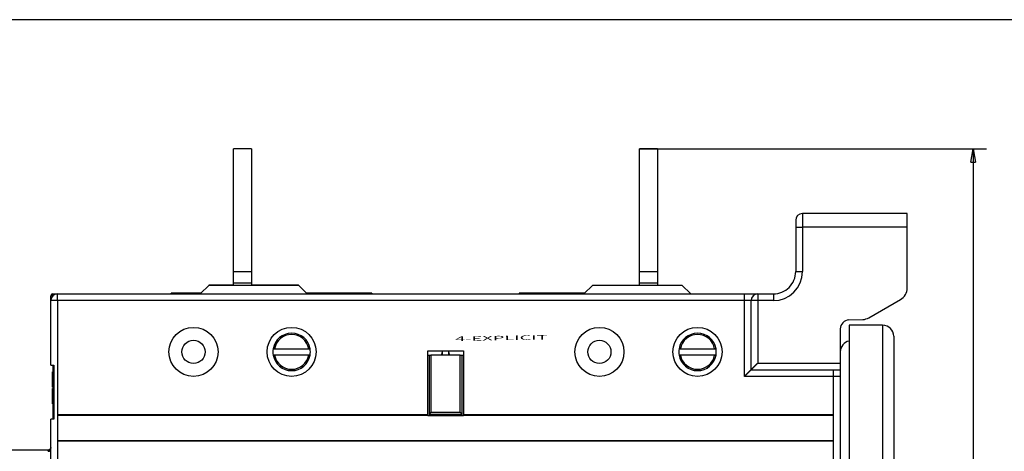
# Model space of a CAD drawing. Extents: x 6 to 915, y 18 to 748.
# Drawn here: x 118 to 339, y 226 to 323 of the extents above; entities that cross this region are included whole.
import ezdxf

# ---------------------------------------------------------------- set-up
doc = ezdxf.new("R2010")
doc.units = 0
doc.linetypes.add('HIDDENNEW0', pattern=[4.5, 1.5, -1.5, 1.5])
for name, color, linetype in [('4', 7, 'CONTINUOUS'), ('5', 7, 'CONTINUOUS'), ('MUOTOVIIVAT', 40, 'HIDDENNEW0'), ('TANGVIIVATNONDEF', 3, 'HIDDENNEW0')]:
    doc.layers.add(name, color=color, linetype=linetype)
doc.styles.get("Standard").update_dxf_attribs({"font": 'monotxt.shx'})
doc.dimstyles.new('DSTYLE1', dxfattribs={"dimtxt": 3, "dimasz": 3, "dimexe": 3, "dimexo": 0, "dimgap": 2, "dimtad": 1, "dimzin": 3, "dimcen": 0.09, "dimazin": 3, "dimtp": 1, "dimtm": 1, "dimtfac": 1, "dimtofl": 0, "dimtmove": 0, "dimatfit": 3})

# ---------------------------------------------------------------- blocks, each defined once
blk = doc.blocks.new('_AH1')
at = {"color": 0, "linetype": 'CONTINUOUS'}
for p, q in [((-1, 0.166667), (0, 0)), ((-1, 0.166667), (-1, -0.166667)), ((0, 0), (-1, -0.166667)), ((0, 0), (-1, 0))]:
    blk.add_line(p, q, dxfattribs=at)
blk = doc.blocks.new('*D35301')
at = {"layer": '5', "color": 1, "linetype": 'CONTINUOUS'}
for p, q in [((257.25178, 293.87104), (335.03139, 293.87104)), ((332.03139, 293.87104), (332.03139, 201.37104)), ((332.03139, 108.87104), (332.03139, 201.37104)), ((257.25178, 108.87104), (335.03139, 108.87104))]:
    blk.add_line(p, q, dxfattribs=at)
at = {"layer": '5', "color": 1, "xscale": 3, "yscale": 3, "zscale": 3}
for p, rotation in [((332.03139, 293.87104), 90), ((332.03139, 108.87104), 270)]:
    blk.add_blockref('_AH1', p, dxfattribs=dict(at, rotation=rotation))
at = {"layer": '5', "color": 1, "linetype": 'CONTINUOUS', "width": 0.7}
blk.add_text('185', height=3, rotation=90, dxfattribs=at).set_placement((330.03039, 198.22104))

msp = doc.modelspace()

# ---------------------------------------------------------------- linework, layer by layer
at = {"color": 3, "linetype": 'CONTINUOUS'}
msp.add_line((380.95042, 322.83934), (6.456787, 322.83934), dxfattribs=at)
at = {"layer": 'MUOTOVIIVAT', "color": 30, "linetype": 'CONTINUOUS'}
for p, q in [((170.25178, 293.87104), (166.25178, 293.87104)), ((166.25178, 266.37104), (166.25178, 293.87104)), ((170.25178, 293.87104), (170.25178, 266.37104)), ((261.25178, 293.87104), (257.25178, 293.87104)), ((257.25178, 266.37104), (257.25178, 293.87104)), ((261.25178, 293.87104), (261.25178, 266.37104)), ((317.25178, 279.37104), (293.75178, 279.37104)), ((166.25178, 263.87104), (166.25178, 266.37104)), ((166.25178, 266.37104), (170.25178, 266.37104)), ((170.25178, 266.37104), (170.25178, 263.87104)), ((257.25178, 263.87104), (257.25178, 266.37104)), ((257.25178, 266.37104), (261.25178, 266.37104)), ((261.25178, 266.37104), (261.25178, 263.87104)), ((166.25178, 263.37104), (166.25178, 263.87104)), ((166.25178, 263.87104), (170.25178, 263.87104)), ((170.25178, 263.87104), (170.25178, 263.37104)), ((257.25178, 263.37104), (257.25178, 263.87104)), ((257.25178, 263.87104), (261.25178, 263.87104)), ((261.25178, 263.87104), (261.25178, 263.37104)), ((302.25178, 253.53362), (302.25178, 245.87104)), ((210.04937, 247.62104), (210.48238, 247.62104)), ((210.04937, 247.62104), (210.04937, 234.42104)), ((212.99937, 248.62103), (212.99937, 247.62104)), ((214.49937, 247.62104), (214.49937, 248.62103)), ((217.01636, 247.62104), (217.44937, 247.62104)), ((217.44937, 234.42104), (217.44937, 247.62104)), ((210.48238, 234.85405), (210.04937, 234.42104)), ((210.04937, 234.42104), (217.44937, 234.42104)), ((217.44937, 234.42104), (217.01636, 234.85405)), ((124.65177, 226.37104), (115.75177, 226.37104))]:
    msp.add_line(p, q, dxfattribs=at)
at = {"layer": 'MUOTOVIIVAT', "color": 1, "linetype": 'CONTINUOUS'}
for p, q in [((317.25178, 276.37104), (317.25178, 279.37104)), ((317.25178, 262.72086), (317.25178, 276.37104)), ((158.95173, 261.57104), (152.25178, 261.57104)), ((152.25178, 261.37104), (152.25178, 261.57104)), ((183.25178, 261.57104), (182.55178, 261.57104)), ((196.25178, 261.57104), (183.25178, 261.57104)), ((183.25178, 261.57104), (183.25178, 261.37104)), ((197.25178, 261.57104), (196.25178, 261.57104)), ((196.25178, 261.57104), (196.25178, 261.37104)), ((197.25178, 261.57104), (197.25178, 261.37104)), ((231.25178, 261.57104), (230.25178, 261.57104)), ((230.25178, 261.57104), (230.25178, 261.37104)), ((244.25178, 261.57104), (231.25178, 261.57104)), ((231.25178, 261.57104), (231.25178, 261.37104)), ((244.95172, 261.57104), (244.25178, 261.57104)), ((244.25178, 261.57104), (244.25178, 261.37104)), ((308.68177, 256.04091), (315.75178, 260.12279)), ((304.18199, 255.53241), (307.28647, 255.64082)), ((209.74937, 248.62104), (217.74937, 248.62104)), ((209.74937, 234.36624), (209.74937, 248.62104)), ((217.01636, 247.62104), (210.48238, 247.62104)), ((210.48238, 247.62104), (210.48238, 234.85405)), ((217.01636, 234.85405), (217.01636, 247.62104)), ((217.74937, 248.62104), (217.74937, 234.36625)), ((125.75178, 245.32104), (125.75178, 245.42106)), ((125.95178, 245.32104), (125.75178, 245.32104)), ((125.75178, 235.32104), (125.75178, 245.32104)), ((302.25178, 242.87104), (302.25178, 159.87104)), ((125.75178, 235.32104), (125.70178, 235.32104)), ((126.85178, 234.36615), (209.74937, 234.36624)), ((126.85178, 228.37599), (126.85178, 234.36618)), ((210.48238, 234.85405), (217.01636, 234.85405)), ((217.74937, 234.36625), (300.66178, 234.36635)), ((300.66178, 234.36638), (300.66178, 228.37579)), ((300.66178, 228.37583), (126.85178, 228.37603))]:
    msp.add_line(p, q, dxfattribs=at)
at = {"layer": 'MUOTOVIIVAT', "color": 40, "linetype": 'CONTINUOUS'}
for p, q in [((292.25178, 277.87104), (292.25178, 276.37104)), ((292.25178, 276.37104), (292.25178, 266.37104)), ((158.75178, 261.37104), (160.75178, 263.37104)), ((160.75178, 263.37104), (180.75178, 263.37104)), ((160.75179, 263.37105), (160.78283, 263.40208)), ((160.78283, 263.40208), (166.25176, 263.40208)), ((170.25177, 263.40208), (180.72074, 263.40208)), ((180.72074, 263.40208), (180.75178, 263.37104)), ((180.75178, 263.37104), (182.75178, 261.37104)), ((244.75178, 261.37104), (246.75178, 263.37104)), ((246.75178, 263.37104), (266.75178, 263.37104)), ((266.75178, 263.37104), (268.75178, 261.37104)), ((125.25178, 259.87105), (125.25178, 260.97104)), ((125.65178, 261.37104), (126.75178, 261.37104)), ((126.75178, 261.37104), (280.75178, 261.37104)), ((280.75178, 261.37104), (283.75178, 261.37104)), ((283.75178, 261.37104), (287.25178, 261.37104)), ((125.25178, 245.42104), (125.25178, 259.87104)), ((282.25178, 244.37104), (282.25178, 259.87104)), ((175.11053, 249.07104), (175.41512, 249.07104)), ((175.41512, 247.67104), (175.11053, 247.67104)), ((175.41512, 249.07104), (183.08844, 249.07104)), ((183.08845, 247.67104), (175.41512, 247.67104)), ((183.08844, 249.07108), (183.39304, 249.07104)), ((183.39304, 247.67104), (183.08845, 247.67104)), ((209.74937, 247.62104), (210.04937, 247.62104)), ((217.44937, 247.62104), (217.74937, 247.62104)), ((266.11053, 249.07104), (266.41512, 249.07104)), ((266.41512, 247.67104), (266.11053, 247.67104)), ((266.41512, 249.07104), (274.08844, 249.07104)), ((274.08845, 247.67104), (266.41512, 247.67104)), ((274.08844, 249.07108), (274.39304, 249.07104)), ((274.39304, 247.67104), (274.08845, 247.67104)), ((125.25178, 245.42104), (125.95178, 245.42104)), ((125.95178, 245.42104), (125.95178, 233.32104)), ((302.25178, 245.87104), (302.25178, 244.37104)), ((282.25178, 244.37104), (302.25178, 244.37104)), ((302.25178, 244.37104), (302.25178, 242.87104)), ((126.85178, 234.19609), (209.74937, 234.19609)), ((209.74937, 234.36624), (209.74937, 234.19605)), ((209.74937, 234.19609), (209.74937, 234.12104)), ((209.74937, 234.12104), (217.74937, 234.12104)), ((217.74937, 234.19605), (217.74937, 234.36625)), ((217.74937, 234.12104), (217.74937, 234.19609)), ((217.74937, 234.19609), (300.66178, 234.19609)), ((125.25178, 169.42104), (125.25178, 233.32104)), ((125.95178, 233.32104), (125.25178, 233.32104)), ((126.85178, 228.54609), (300.66178, 228.54609))]:
    msp.add_line(p, q, dxfattribs=at)
at = {"layer": 'MUOTOVIIVAT', "color": 3, "linetype": 'CONTINUOUS'}
for p, q in [((304.25176, 254.37104), (304.25178, 254.37104)), ((304.25178, 254.37104), (304.25178, 148.37104)), ((311.75178, 254.37104), (304.25178, 254.37104)), ((311.75178, 254.37104), (311.75178, 148.37104)), ((311.75178, 254.37104), (311.75181, 254.37104)), ((314.25178, 251.87104), (314.25178, 150.87104))]:
    msp.add_line(p, q, dxfattribs=at)
at = {"layer": 'MUOTOVIIVAT', "color": 7, "linetype": 'CONTINUOUS'}
for p, q in [((125.60778, 240.88946), (125.60778, 243.92147)), ((125.75178, 243.92147), (125.60778, 243.92147)), ((125.75178, 243.92104), (125.75176, 243.92104)), ((125.60778, 240.46504), (125.60778, 240.88946)), ((125.60778, 240.88946), (125.75178, 240.88946)), ((125.60778, 240.46504), (125.75178, 240.46504)), ((125.60778, 236.72104), (125.60778, 240.17704)), ((125.75178, 240.17704), (125.60778, 240.17704)), ((125.60778, 236.72104), (125.75178, 236.72104)), ((125.70178, 235.32104), (125.70178, 233.32104))]:
    msp.add_line(p, q, dxfattribs=at)
at = {"layer": 'MUOTOVIIVAT', "color": 6, "linetype": 'CONTINUOUS'}
msp.add_lwpolyline([(209.74937, 248.04278), (209.74943, 248.04276, -0.0000024979), (209.74949, 248.04273, -0.0000027933), (209.74955, 248.04271, -0.0000025051), (209.74961, 248.04269, -0.0000015589), (209.74967, 248.04267, -0.0000008592), (209.74973, 248.04264, -0.0000002278), (209.74979, 248.04262, 0.0000003678), (209.74985, 248.0426, 0.000001079), (209.74991, 248.04258, 0.0000017008), (209.74997, 248.04255, 0.0000023919), (209.75004, 248.04253, 0.0000030078), (209.7501, 248.04251, 0.0000037046), (209.75016, 248.04248, 0.0000043218), (209.75022, 248.04246, 0.0000050176), (209.75028, 248.04244, 0.0000056349), (209.75034, 248.04242, 0.000006331), (209.7504, 248.04239, 0.0000069491), (209.75046, 248.04237, 0.0000076454), (209.75052, 248.04235, 0.0000082644), (209.75058, 248.04233, 0.0000089637), (209.75064, 248.0423, 0.0000095797), (209.7507, 248.04228, 0.000010269), (209.75076, 248.04226, 0.0000109), (209.75082, 248.04224, 0.0000116282), (209.75088, 248.04221, 0.0000122071), (209.75094, 248.04219, 0.000012799), (209.751, 248.04217, 0.0000135684), (209.75106, 248.04215, 0.0000146397), (209.75112, 248.04212, 0.00001474), (209.75118, 248.0421, 0.0000141928), (209.75124, 248.04208, 0.000016607), (209.7513, 248.04206, 0.0000211751), (209.75136, 248.04203, 0.000016117), (209.75142, 248.04201, 0.0000044298), (209.75147, 248.04199, 0.0000248664), (209.75154, 248.04197, 0.0000456859), (209.75165, 248.04193, 0.0000225288), (209.75178, 248.04188, 0.0000117888)], format="xyb", dxfattribs=at)
at = {"layer": 'MUOTOVIIVAT', "color": 40, "linetype": 'CONTINUOUS'}
for points in [[(282.2518, 244.37104), (282.25242, 244.37167, -0.000850363), (282.25417, 244.37346, -0.00008685), (282.25709, 244.37645, -0.0000312942), (282.26112, 244.38056, -0.000018497), (282.26626, 244.3858, -0.0000126728), (282.27243, 244.39209, -0.000009849), (282.27964, 244.39945, -0.0000081042), (282.28784, 244.40781, -0.000007286), (282.29702, 244.41717, -0.0000066116), (282.30712, 244.42747, -0.0000063087), (282.31814, 244.43871, -0.0000059958), (282.33003, 244.45083, -0.0000059123), (282.34277, 244.46383, -0.0000057889), (282.35632, 244.47765, -0.0000058477), (282.37068, 244.49228, -0.0000057738), (282.38577, 244.50767, -0.0000057794), (282.40161, 244.52382, -0.0000059307), (282.41813, 244.54066, -0.0000064086), (282.43533, 244.5582, -0.0000060214), (282.45316, 244.57637, -0.000004967), (282.47161, 244.59518, -0.0000067528), (282.49062, 244.61455, -0.0000115606), (282.5102, 244.6345, -0.0000481063), (282.5303, 244.65497, -0.0001222632), (282.55092, 244.67595, -0.0001815293), (282.57204, 244.6974, -0.0002445813), (282.59366, 244.7193, -0.0002961218), (282.61574, 244.74161, -0.000353873), (282.63828, 244.76431, -0.0004013878), (282.66124, 244.78737, -0.0004560732), (282.68464, 244.81077, -0.0004997941), (282.70844, 244.83447, -0.0005494574), (282.73264, 244.85846, -0.0005957193), (282.7572, 244.88269, -0.0006558733), (282.78213, 244.90714, -0.0006850258), (282.80739, 244.93179, -0.0006971566), (282.83298, 244.95662, -0.0006570916), (282.85888, 244.98163, -0.000560962), (282.88508, 245.00681, -0.0004841698), (282.91155, 245.03217, -0.0004098928), (282.93829, 245.05771, -0.0003432772), (282.96526, 245.08341, -0.0002693082), (282.99247, 245.10928, -0.00020532), (283.01989, 245.13532, -0.0001359874), (283.04751, 245.16152, -0.0000754462), (283.0753, 245.18789, -0.0000085603), (283.10326, 245.21441, 0.000049425), (283.13136, 245.24109, 0.0001135559), (283.1596, 245.26792, 0.0001703457), (283.18795, 245.29491, 0.0002349056), (283.2164, 245.32205, 0.0002877771), (283.24493, 245.34933, 0.000343488), (283.27353, 245.37676, 0.0004111694), (283.30217, 245.40434, 0.0005086366), (283.33085, 245.43208, 0.0006000441), (283.35954, 245.45996, 0.0007107548), (283.3882, 245.488, 0.0008261778), (283.41687, 245.51625, 0.0009726143), (283.44553, 245.54472, 0.0010273262), (283.47402, 245.57325, 0.0010280672), (283.50226, 245.6018, 0.0012901117), (283.53084, 245.63104, 0.0017657721), (283.55993, 245.66121, 0.0013419592), (283.58718, 245.68965, 0.0002710573), (283.61176, 245.71547, 0.0022491342), (283.64289, 245.74916, 0.0043461254), (283.69021, 245.80175, 0.002149163), (283.75181, 245.87105, 0.001110825)], [(280.75178, 242.87103), (280.77861, 242.90186, -0.0020731871), (280.80567, 242.93245, -0.0021244121), (280.83298, 242.9628, -0.0020782577), (280.86052, 242.99292, -0.0019240288), (280.88827, 243.0228, -0.0018117457), (280.9162, 243.05245, -0.0017113111), (280.9443, 243.08189, -0.0016175868), (280.97254, 243.11111, -0.0015053678), (281.00091, 243.14012, -0.0014084643), (281.02939, 243.16893, -0.0013005143), (281.05796, 243.19753, -0.0012054328), (281.0866, 243.22595, -0.0010971692), (281.11529, 243.25417, -0.001002089), (281.14401, 243.28221, -0.000894066), (281.17274, 243.31007, -0.0007988142), (281.20147, 243.33776, -0.0006902019), (281.23017, 243.36527, -0.0005941397), (281.25882, 243.39263, -0.000484454), (281.28741, 243.41983, -0.000386901), (281.31591, 243.44687, -0.0002752299), (281.34431, 243.47377, -0.000175786), (281.37259, 243.50053, -0.0000623089), (281.40072, 243.52714, 0.0000409626), (281.42869, 243.55363, 0.0001606668), (281.45648, 243.57999, 0.000263863), (281.48408, 243.60623, 0.0003761628), (281.51145, 243.63235, 0.0004233112), (281.53859, 243.65834, 0.0004142182), (281.56549, 243.68418, 0.0004100149), (281.59214, 243.70986, 0.0004076313), (281.61852, 243.73536, 0.000406383), (281.64463, 243.76068, 0.000403581), (281.67043, 243.7858, 0.0004030186), (281.69594, 243.8107, 0.000401923), (281.72113, 243.83538, 0.0004024222), (281.746, 243.85981, 0.0004016796), (281.77052, 243.88399, 0.0004044567), (281.7947, 243.9079, 0.0004081814), (281.81851, 243.93153, 0.000407341), (281.84195, 243.95486, 0.0003978118), (281.86498, 243.97786, 0.000382861), (281.8876, 244.00052, 0.0003541247), (281.90977, 244.02279, 0.0003320854), (281.93148, 244.04465, 0.0003067108), (281.9527, 244.06607, 0.0002854074), (281.97342, 244.08702, 0.000258138), (281.99359, 244.10747, 0.0002350456), (282.01322, 244.1274, 0.0002057051), (282.03225, 244.14676, 0.0001804852), (282.0507, 244.16554, 0.0001487464), (282.06851, 244.1837, 0.0001178042), (282.08568, 244.20122, 0.0000756489), (282.10218, 244.21806, 0.0000510727), (282.11799, 244.2342, 0.000038428), (282.13306, 244.24959, 0.0000332294), (282.14739, 244.26423, 0.0000343509), (282.16091, 244.27806, 0.000034572), (282.17365, 244.29107, 0.0000321753), (282.18552, 244.30321, 0.000031028), (282.19652, 244.31447, 0.0000295268), (282.2066, 244.32478, 0.0000287708), (282.21578, 244.33417, 0.0000264426), (282.224, 244.34258, 0.0000254224), (282.23117, 244.34992, 0.0000249657), (282.23719, 244.35609, 0.0000209168), (282.24247, 244.36149, -0.0000004093), (282.24735, 244.36648, -0.0000097051), (282.2518, 244.37104, -0.0000018306)], [(125.2518, 226.97105), (125.25163, 226.95684, -0.006146909), (125.25112, 226.9425, -0.0059692718), (125.25025, 226.92805, -0.0059263494), (125.24903, 226.91349, -0.0060577809), (125.24743, 226.89883, -0.0061215673), (125.24546, 226.8841, -0.00616869), (125.2431, 226.86929, -0.0062023698), (125.24035, 226.85443, -0.0062676618), (125.2372, 226.83954, -0.006306557), (125.23365, 226.82461, -0.0063627569), (125.22968, 226.80968, -0.0063973607), (125.22531, 226.79476, -0.0064510461), (125.22051, 226.77986, -0.0064835046), (125.2153, 226.76499, -0.006532462), (125.20966, 226.75019, -0.0065619107), (125.2036, 226.73545, -0.0066062277), (125.19711, 226.72081, -0.0066325967), (125.19021, 226.70628, -0.0066717936), (125.18288, 226.69188, -0.0066948284), (125.17514, 226.67762, -0.006728609), (125.16698, 226.66352, -0.006748129), (125.15842, 226.6496, -0.006776196), (125.14944, 226.63588, -0.0067920308), (125.14008, 226.62237, -0.0068141367), (125.13032, 226.6091, -0.006826153), (125.12019, 226.59608, -0.0068421071), (125.10968, 226.58332, -0.0068501861), (125.09882, 226.57084, -0.0068598238), (125.0876, 226.55865, -0.0068639279), (125.07605, 226.54677, -0.0068671963), (125.06417, 226.53523, -0.0068672001), (125.05199, 226.52401, -0.006863941), (125.0395, 226.51314, -0.0068598376), (125.02675, 226.50263, -0.0068501898), (125.01372, 226.4925, -0.0068421387), (125.00045, 226.48274, -0.0068262499), (124.98694, 226.47338, -0.0068141587), (124.97322, 226.46441, -0.0067918416), (124.9593, 226.45584, -0.0067763079), (124.94521, 226.44768, -0.006749027), (124.93095, 226.43994, -0.0067284411), (124.91654, 226.43261, -0.006691881), (124.90201, 226.42571, -0.0066726924), (124.88737, 226.41922, -0.0066432834), (124.87264, 226.41317, -0.0066033118), (124.85783, 226.40753, -0.0065252297), (124.84298, 226.40231, -0.006543234), (124.82807, 226.39752, -0.0066078186), (124.81311, 226.39314, -0.0064136769), (124.79821, 226.38918, -0.0059887204), (124.7834, 226.38563, -0.0064942119), (124.76839, 226.38247, -0.007559013), (124.75308, 226.37971, -0.0058493843), (124.73873, 226.37736, -0.0023084637), (124.72577, 226.37544, -0.0078942739), (124.70934, 226.3738, -0.013358716), (124.68433, 226.37232, -0.006696456), (124.65177, 226.37102, -0.003631671)], [(124.65177, 226.09573), (124.67728, 226.09624, 0.0093558188), (124.70244, 226.09768, 0.0096563143), (124.72725, 226.10011, 0.0098004949), (124.75171, 226.10345, 0.0097724126), (124.77578, 226.10774, 0.0098061742), (124.79946, 226.1129, 0.009841032), (124.82272, 226.11897, 0.0098826519), (124.84556, 226.12589, 0.0098891379), (124.86794, 226.13367, 0.0099131949), (124.88986, 226.14228, 0.009915078), (124.9113, 226.15171, 0.0099296241), (124.93226, 226.16193, 0.0099240721), (124.95269, 226.17294, 0.009929761), (124.97261, 226.1847, 0.009919942), (124.99197, 226.19723, 0.0099190517), (125.01078, 226.21047, 0.0099068084), (125.02901, 226.22443, 0.009900764), (125.04665, 226.23908, 0.0098871059), (125.06367, 226.25442, 0.0098781424), (125.08008, 226.2704, 0.0098665563), (125.09584, 226.28704, 0.0098524633), (125.11095, 226.3043, 0.0098352916), (125.12537, 226.32217, 0.0098280196), (125.13912, 226.34062, 0.009835106), (125.15215, 226.35967, 0.009793587), (125.16446, 226.37925, 0.0097216862), (125.17603, 226.39937, 0.009789675), (125.18685, 226.42003, 0.0099860318), (125.19689, 226.44124, 0.0096682833), (125.20615, 226.46283, 0.0089905388), (125.21459, 226.48474, 0.009939463), (125.22224, 226.50751, 0.011900879), (125.22905, 226.53131, 0.0089012738), (125.23497, 226.55393, 0.0028288709), (125.23992, 226.57459, 0.012691329), (125.24423, 226.60195, 0.021752567), (125.2482, 226.64512, 0.010334151), (125.2518, 226.70226, 0.0053470054)]]:
    msp.add_lwpolyline(points, format="xyb", dxfattribs=at)
at = {"layer": 'MUOTOVIIVAT', "color": 1, "linetype": 'CONTINUOUS'}
for centre in [(157.24696, 248.37104), (179.24696, 248.37104), (248.24696, 248.37104), (270.24696, 248.37104)]:
    msp.add_circle(centre, 5.5, dxfattribs=at)
at = {"layer": 'MUOTOVIIVAT', "color": 30, "linetype": 'CONTINUOUS'}
for centre in [(157.24696, 248.37104), (248.24696, 248.37104)]:
    msp.add_circle(centre, 2.6, dxfattribs=at)
at = {"layer": 'MUOTOVIIVAT', "color": 40, "linetype": 'CONTINUOUS'}
for centre, radius, start, end in [((293.75178, 277.87104), 1.5, 90, 180), ((287.25178, 266.37104), 5, 269.99998, 360.00002), ((126.75178, 259.87104), 1.5, 90, 180), ((125.65178, 260.97104), 0.4, 90, 180), ((283.75178, 259.87104), 1.5, 90, 180), ((179.25178, 248.37104), 4.2, 9.5940682, 170.40593), ((179.25178, 248.37104), 3.9, 10.340431, 169.66011), ((270.25178, 248.37104), 4.2, 9.5940682, 170.40593), ((270.25178, 248.37104), 3.9, 10.340431, 169.66011), ((179.25178, 248.37104), 4.2, 170.40593, 189.59407), ((179.25178, 248.37104), 4.2, 189.59407, 270), ((179.25178, 248.37104), 4.2, 270, 350.40593), ((179.25178, 248.37104), 4.2, 350.40593, 369.59407), ((270.25178, 248.37104), 4.2, 170.40593, 189.59407), ((270.25178, 248.37104), 4.2, 189.59407, 270), ((270.25178, 248.37104), 4.2, 270, 350.40593), ((270.25178, 248.37104), 4.2, 350.40593, 369.59407)]:
    msp.add_arc(centre, radius, start, end, dxfattribs=at)
at = {"layer": 'MUOTOVIIVAT', "color": 1, "linetype": 'CONTINUOUS'}
for centre, radius, start, end in [((314.25178, 262.72086), 3, 300, 360), ((304.25178, 253.53362), 2, 92, 180), ((307.18177, 258.63899), 3, 272, 300), ((211.99937, 248.27104), 1, 318.88257, 359.56136)]:
    msp.add_arc(centre, radius, start, end, dxfattribs=at)
at = {"layer": 'MUOTOVIIVAT', "color": 3, "linetype": 'CONTINUOUS'}
for centre, start, end in [((311.75178, 251.87104), 0, 90), ((304.75178, 248.37104), 101.76144, 180)]:
    msp.add_arc(centre, 2.5, start, end, dxfattribs=at)
at = {"layer": 'MUOTOVIIVAT', "color": 6, "linetype": 'CONTINUOUS'}
msp.add_arc((215.49937, 248.27104), 1, 180, 221.11893, dxfattribs=at)
at = {"layer": 'TANGVIIVATNONDEF', "color": 40, "linetype": 'CONTINUOUS'}
for p, q in [((293.75178, 279.37104), (293.75178, 276.37104)), ((292.25178, 276.37104), (293.75178, 276.37104)), ((293.75178, 276.37104), (293.75178, 266.37104)), ((292.25178, 266.37104), (293.75178, 266.37104)), ((125.65178, 260.97104), (125.25178, 260.97104)), ((125.65178, 261.37104), (125.65178, 260.97104)), ((125.65178, 260.89084), (125.65178, 260.97104)), ((125.65178, 260.97104), (125.73198, 260.97104)), ((126.75178, 259.87104), (126.75178, 261.37104)), ((280.75178, 259.87104), (280.75178, 261.37104)), ((283.75178, 261.37104), (283.75178, 259.87104)), ((287.25178, 261.37104), (287.25178, 259.87104)), ((126.75178, 259.87104), (125.25178, 259.87104)), ((280.75178, 259.87104), (126.75178, 259.87104)), ((126.75178, 259.87104), (126.75178, 142.87104)), ((282.25178, 259.87104), (280.75178, 259.87104)), ((280.75178, 242.87104), (280.75178, 259.87104)), ((283.75178, 259.87104), (282.25178, 259.87104)), ((283.75178, 259.87104), (283.75178, 245.87104)), ((287.25178, 259.87104), (283.75178, 259.87104)), ((283.75178, 245.87104), (302.25178, 245.87104)), ((179.25178, 244.47104), (179.25178, 244.17104)), ((270.25178, 244.47104), (270.25178, 244.17104)), ((300.75178, 242.87104), (280.75178, 242.87104)), ((300.75178, 242.87104), (300.75178, 244.37104)), ((302.25178, 242.87104), (300.75178, 242.87104)), ((124.65178, 226.09573), (124.65178, 226.37104))]:
    msp.add_line(p, q, dxfattribs=at)
at = {"layer": 'TANGVIIVATNONDEF', "color": 30, "linetype": 'CONTINUOUS'}
msp.add_line((317.25178, 276.37104), (293.75178, 276.37104), dxfattribs=at)
at = {"layer": 'TANGVIIVATNONDEF', "color": 1, "linetype": 'CONTINUOUS'}
msp.add_line((300.75178, 159.87104), (300.75178, 242.87104), dxfattribs=at)
at = {"layer": 'TANGVIIVATNONDEF', "color": 40, "linetype": 'CONTINUOUS'}
for centre, radius, start, end in [((287.25178, 266.37104), 6.5, 270, 360), ((179.25178, 248.37104), 3.9, 190.33989, 270), ((179.25178, 248.37104), 3.9, 270, 349.66011), ((270.25178, 248.37104), 3.9, 190.33989, 270), ((270.25178, 248.37104), 3.9, 270, 349.66011)]:
    msp.add_arc(centre, radius, start, end, dxfattribs=at)

# ---------------------------------------------------------------- texts
at = {"layer": '4', "color": 7, "linetype": 'CONTINUOUS', "width": 3}
msp.add_text('4-EXPLICIT', height=1, rotation=1, dxfattribs=at).set_placement((215.90857, 250.813))

# ---------------------------------------------------------------- dimensions: what is measured, and where the dimension line sits
at = {"layer": '5', "color": 1, "linetype": 'CONTINUOUS'}
dim = msp.add_linear_dim(base=(332.03139, 108.87104), p1=(257.25178, 293.87104), p2=(257.25178, 108.87104), angle=90, dimstyle='DSTYLE1', override={"dimblk": '_AH1', "dimsah": 0}, dxfattribs=at)
dim.commit()
dim.dimension.update_dxf_attribs({"geometry": '*D35301', "text_midpoint": (328.53039, 201.37104), "dimtype": 128})

doc.saveas('drawing.dxf')
